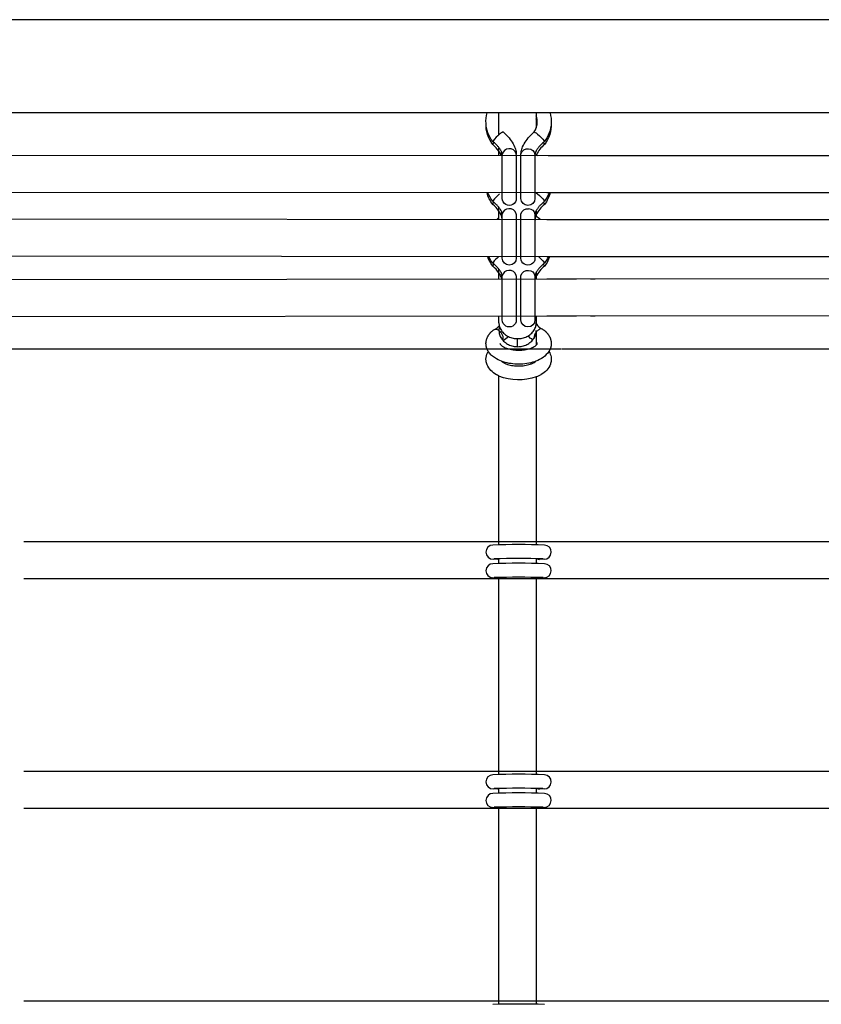
# Model space of a CAD drawing. Units: millimetres. Extents: x -11519 to 12331, y -7707 to 8179.
# Drawn here: x 2796 to 3140, y -681 to -258 of the extents above; entities that cross this region are included whole.
import ezdxf

# ---------------------------------------------------------------- set-up
doc = ezdxf.new("R2010")
doc.units = ezdxf.units.MM
doc.layers.add('DEFAULT', color=7, linetype='Continuous')

msp = doc.modelspace()

# ---------------------------------------------------------------- linework, layer by layer
at = {"layer": 'DEFAULT', "color": 0}
for p, q in [((4311.02, -258.49), (2358.02, -258.49)), ((2803.38, -298.49), (2776.44, -298.49)), ((3028.16, -298.49), (2803.38, -298.49)), ((3001.33, -307.84), (3001.33, -298.49)), ((3017.33, -298.49), (3017.33, -299.73)), ((3017.33, -299.73), (3017.33, -301.06)), ((3055.09, -298.49), (3028.16, -298.49)), ((3483.54, -298.49), (3055.09, -298.49)), ((3017.33, -301.06), (3017.33, -304.82)), ((2998.78, -310.43), (2998.66, -310.72)), ((2998.92, -310.95), (2998.67, -310.73)), ((2998.68, -312.07), (2998.67, -312.06)), ((2999.39, -311.36), (2998.92, -310.95)), ((2999.85, -311.79), (2999.39, -311.36)), ((3000.28, -312.22), (2999.85, -311.79)), ((3000.49, -312.43), (3000.28, -312.22)), ((3000.69, -312.65), (3000.49, -312.43)), ((3019.02, -312.43), (3018.82, -312.65)), ((3019.23, -312.22), (3019.02, -312.43)), ((3019.67, -311.79), (3019.23, -312.22)), ((3020.12, -311.36), (3019.67, -311.79)), ((3020.59, -310.95), (3020.12, -311.36)), ((3020.85, -310.73), (3020.59, -310.95)), ((3020.73, -310.43), (3020.85, -310.72)), ((3020.84, -312.07), (3020.85, -312.06)), ((2782.25, -316.56), (3033.19, -316.67)), ((3000.88, -312.86), (3000.69, -312.65)), ((3001.06, -313.07), (3000.88, -312.86)), ((3001.23, -313.28), (3001.06, -313.07)), ((3001.39, -313.48), (3001.23, -313.28)), ((3001.33, -316.87), (3001.33, -313.39)), ((3001.83, -315.77), (3001.33, -314.93)), ((3001.55, -313.68), (3001.39, -313.48)), ((3001.69, -313.88), (3001.55, -313.68)), ((3001.83, -314.08), (3001.69, -313.88)), ((3001.96, -314.27), (3001.83, -314.08)), ((3002.24, -316.67), (3001.83, -315.77)), ((3002.07, -314.46), (3001.96, -314.27)), ((3002.18, -314.64), (3002.07, -314.46)), ((3002.27, -314.81), (3002.18, -314.64)), ((3002.36, -314.98), (3002.27, -314.81)), ((3002.44, -315.13), (3002.36, -314.98)), ((3002.5, -315.28), (3002.44, -315.13)), ((3002.56, -315.43), (3002.5, -315.28)), ((3002.59, -315.49), (3002.56, -315.43)), ((3002.61, -315.56), (3002.59, -315.49)), ((3002.65, -315.68), (3002.61, -315.56)), ((3002.67, -315.73), (3002.65, -315.68)), ((3002.68, -315.78), (3002.67, -315.73)), ((3002.69, -315.83), (3002.68, -315.78)), ((3002.71, -315.88), (3002.69, -315.83)), ((3002.72, -315.93), (3002.71, -315.88)), ((3002.73, -315.97), (3002.72, -315.93)), ((3002.76, -316.27), (3002.73, -315.97)), ((3002.76, -335.12), (3002.76, -316.27)), ((3008.76, -316.27), (3008.75, -316.07)), ((3008.76, -316.27), (3008.76, -335.12)), ((3010.76, -316.27), (3010.77, -316.07)), ((3010.76, -335.12), (3010.76, -316.27)), ((3016.77, -316.1), (3016.76, -316.15)), ((3016.76, -316.15), (3016.76, -316.2)), ((3016.76, -316.2), (3016.76, -316.23)), ((3016.76, -316.23), (3016.76, -316.26)), ((3016.76, -316.27), (3016.76, -335.12)), ((3016.78, -316.04), (3016.77, -316.1)), ((3016.79, -315.97), (3016.78, -316.04)), ((3016.81, -315.9), (3016.79, -315.97)), ((3016.82, -315.83), (3016.81, -315.9)), ((3016.85, -315.74), (3016.82, -315.83)), ((3016.87, -315.65), (3016.85, -315.74)), ((3016.91, -315.56), (3016.87, -315.65)), ((3016.93, -315.49), (3016.91, -315.56)), ((3016.95, -315.43), (3016.93, -315.49)), ((3017.01, -315.28), (3016.95, -315.43)), ((3017.08, -315.13), (3017.01, -315.28)), ((3017.16, -314.98), (3017.08, -315.13)), ((3017.24, -314.81), (3017.16, -314.98)), ((3017.34, -314.64), (3017.24, -314.81)), ((3017.42, -316.33), (3017.27, -316.68)), ((3017.33, -316.27), (3017.33, -316.68)), ((3017.44, -314.46), (3017.34, -314.64)), ((3017.42, -316.33), (3017.93, -316.68)), ((3017.56, -314.27), (3017.44, -314.46)), ((3017.69, -314.08), (3017.56, -314.27)), ((3017.82, -313.88), (3017.69, -314.08)), ((3017.97, -313.68), (3017.82, -313.88)), ((3018.12, -313.48), (3017.97, -313.68)), ((3018.29, -313.28), (3018.12, -313.48)), ((3018.46, -313.07), (3018.29, -313.28)), ((3018.64, -312.86), (3018.46, -313.07)), ((3018.82, -312.65), (3018.64, -312.86)), ((3022.45, -316.68), (3022.5, -316.68)), ((3022.5, -316.68), (3519.65, -316.79)), ((3033.19, -316.67), (3034.62, -316.67)), ((3040.63, -316.67), (3042.62, -316.68)), ((3028.47, -332.67), (2787.44, -332.56)), ((3017.33, -332.78), (3017.9, -333.23)), ((3028.08, -332.68), (3021.93, -332.68)), ((3514.97, -332.79), (3028.08, -332.68)), ((3034.62, -332.67), (3028.47, -332.67)), ((3042.62, -332.68), (3040.62, -332.67)), ((2998.78, -336.08), (2998.66, -336.37)), ((2998.92, -336.59), (2998.67, -336.37)), ((2998.68, -337.72), (2998.67, -337.71)), ((2999.39, -337.01), (2998.92, -336.59)), ((2999.85, -337.43), (2999.39, -337.01)), ((3000.28, -337.86), (2999.85, -337.43)), ((3008.76, -335.13), (3008.76, -335.12)), ((3010.76, -335.12), (3010.76, -335.13)), ((3019.67, -337.43), (3019.23, -337.86)), ((3020.12, -337.01), (3019.67, -337.43)), ((3020.59, -336.59), (3020.12, -337.01)), ((3020.85, -336.37), (3020.59, -336.59)), ((3020.73, -336.08), (3020.85, -336.37)), ((3020.84, -337.72), (3020.85, -337.71)), ((3000.49, -338.08), (3000.28, -337.86)), ((3000.69, -338.3), (3000.49, -338.08)), ((3000.88, -338.51), (3000.69, -338.3)), ((3001.06, -338.72), (3000.88, -338.51)), ((3001.23, -338.92), (3001.06, -338.72)), ((3001.39, -339.13), (3001.23, -338.92)), ((3001.33, -343.34), (3001.33, -339.04)), ((3001.83, -341.42), (3001.33, -340.58)), ((3001.55, -339.33), (3001.39, -339.13)), ((3001.69, -339.53), (3001.55, -339.33)), ((3001.83, -339.72), (3001.69, -339.53)), ((3001.96, -339.92), (3001.83, -339.72)), ((3002.07, -340.1), (3001.96, -339.92)), ((3002.18, -340.28), (3002.07, -340.1)), ((3002.27, -340.46), (3002.18, -340.28)), ((3002.36, -340.62), (3002.27, -340.46)), ((3002.44, -340.78), (3002.36, -340.62)), ((3002.5, -340.93), (3002.44, -340.78)), ((3002.56, -341.07), (3002.5, -340.93)), ((3002.59, -341.14), (3002.56, -341.07)), ((3002.61, -341.2), (3002.59, -341.14)), ((3002.64, -341.3), (3002.61, -341.2)), ((3002.67, -341.39), (3002.64, -341.3)), ((3002.69, -341.47), (3002.67, -341.39)), ((3002.71, -341.55), (3002.69, -341.47)), ((3002.73, -341.62), (3002.71, -341.55)), ((3002.74, -341.69), (3002.73, -341.62)), ((3002.75, -341.74), (3002.74, -341.69)), ((3002.75, -341.8), (3002.75, -341.74)), ((3002.76, -341.84), (3002.75, -341.8)), ((3002.76, -341.88), (3002.76, -341.84)), ((3002.76, -341.91), (3002.76, -341.88)), ((3002.76, -360.77), (3002.76, -341.91)), ((3008.76, -341.91), (3008.75, -341.72)), ((3008.76, -341.91), (3008.76, -360.77)), ((3010.76, -341.91), (3010.77, -341.72)), ((3010.76, -360.77), (3010.76, -341.91)), ((3016.77, -341.74), (3016.76, -341.8)), ((3016.76, -341.8), (3016.76, -341.84)), ((3016.76, -341.84), (3016.76, -341.88)), ((3016.76, -341.88), (3016.76, -341.91)), ((3016.76, -341.91), (3016.76, -360.77)), ((3016.78, -341.69), (3016.77, -341.74)), ((3016.79, -341.62), (3016.78, -341.69)), ((3016.81, -341.55), (3016.79, -341.62)), ((3016.82, -341.47), (3016.81, -341.55)), ((3016.85, -341.39), (3016.82, -341.47)), ((3016.87, -341.3), (3016.85, -341.39)), ((3016.91, -341.2), (3016.87, -341.3)), ((3016.93, -341.14), (3016.91, -341.2)), ((3016.95, -341.07), (3016.93, -341.14)), ((3017.01, -340.93), (3016.95, -341.07)), ((3017.08, -340.78), (3017.01, -340.93)), ((3017.16, -340.62), (3017.08, -340.78)), ((3017.24, -340.46), (3017.16, -340.62)), ((3017.34, -340.28), (3017.24, -340.46)), ((3017.33, -340.3), (3017.33, -342.75)), ((3017.44, -340.1), (3017.34, -340.28)), ((3017.56, -339.92), (3017.44, -340.1)), ((3017.69, -339.72), (3017.56, -339.92)), ((3017.82, -339.53), (3017.69, -339.72)), ((3017.97, -339.33), (3017.82, -339.53)), ((3018.12, -339.13), (3017.97, -339.33)), ((3018.29, -338.92), (3018.12, -339.13)), ((3018.46, -338.72), (3018.29, -338.92)), ((3018.64, -338.51), (3018.46, -338.72)), ((3018.82, -338.3), (3018.64, -338.51)), ((3019.02, -338.08), (3018.82, -338.3)), ((3019.23, -337.86), (3019.02, -338.08)), ((2781.33, -343.9), (3034.58, -344.15)), ((3000.35, -344.15), (3001.33, -343.35)), ((3001.33, -344.15), (3001.33, -343.34)), ((3021.93, -344.16), (3021.97, -344.16)), ((3021.97, -344.16), (3518.38, -344.42)), ((3034.58, -344.15), (3034.63, -344.15)), ((3040.62, -344.16), (3042.62, -344.16)), ((3028.88, -360.14), (2787.09, -359.9)), ((2998.78, -362.56), (2998.66, -362.85)), ((2998.92, -363.07), (2998.67, -362.85)), ((2999.39, -363.49), (2998.92, -363.07)), ((3002.76, -360.77), (3002.76, -360.77)), ((3008.76, -360.77), (3008.76, -360.77)), ((3010.76, -360.77), (3010.76, -360.78)), ((3020.59, -363.07), (3020.12, -363.49)), ((3020.85, -362.85), (3020.59, -363.07)), ((3020.73, -362.56), (3020.86, -362.85)), ((3020.86, -362.85), (3020.85, -362.85)), ((3027.66, -360.17), (3021.93, -360.16)), ((3515.47, -360.41), (3027.66, -360.17)), ((3034.62, -360.15), (3028.88, -360.14)), ((3042.63, -360.16), (3040.62, -360.16)), ((2998.68, -364.2), (2998.67, -364.19)), ((2999.85, -363.91), (2999.39, -363.49)), ((3000.28, -364.34), (2999.85, -363.91)), ((3000.49, -364.56), (3000.28, -364.34)), ((3000.69, -364.78), (3000.49, -364.56)), ((3000.88, -364.99), (3000.69, -364.78)), ((3001.06, -365.19), (3000.88, -364.99)), ((3001.23, -365.4), (3001.06, -365.19)), ((3001.39, -365.61), (3001.23, -365.4)), ((3001.33, -369.63), (3001.33, -365.52)), ((3001.83, -367.9), (3001.33, -367.06)), ((3001.55, -365.81), (3001.39, -365.61)), ((3001.69, -366.01), (3001.55, -365.81)), ((3001.83, -366.2), (3001.69, -366.01)), ((3001.96, -366.4), (3001.83, -366.2)), ((3002.07, -366.58), (3001.96, -366.4)), ((3002.18, -366.76), (3002.07, -366.58)), ((3002.27, -366.94), (3002.18, -366.76)), ((3002.36, -367.1), (3002.27, -366.94)), ((3002.44, -367.26), (3002.36, -367.1)), ((3002.5, -367.41), (3002.44, -367.26)), ((3017.08, -367.26), (3017.01, -367.41)), ((3017.16, -367.1), (3017.08, -367.26)), ((3017.24, -366.94), (3017.16, -367.1)), ((3017.34, -366.76), (3017.24, -366.94)), ((3017.33, -366.78), (3017.33, -369.61)), ((3017.44, -366.58), (3017.34, -366.76)), ((3017.56, -366.4), (3017.44, -366.58)), ((3017.69, -366.2), (3017.56, -366.4)), ((3017.82, -366.01), (3017.69, -366.2)), ((3017.97, -365.81), (3017.82, -366.01)), ((3018.12, -365.61), (3017.97, -365.81)), ((3018.29, -365.4), (3018.12, -365.61)), ((3018.46, -365.19), (3018.29, -365.4)), ((3018.64, -364.99), (3018.46, -365.19)), ((3018.82, -364.78), (3018.64, -364.99)), ((3019.02, -364.56), (3018.82, -364.78)), ((3019.23, -364.34), (3019.02, -364.56)), ((3019.67, -363.91), (3019.23, -364.34)), ((3020.12, -363.49), (3019.67, -363.91)), ((3020.84, -364.2), (3020.85, -364.19)), ((2781.24, -369.97), (3034.39, -369.63)), ((3001.83, -367.9), (3001.83, -367.9)), ((3002.56, -367.55), (3002.5, -367.41)), ((3002.59, -367.62), (3002.56, -367.55)), ((3002.61, -367.68), (3002.59, -367.62)), ((3002.64, -367.78), (3002.61, -367.68)), ((3002.67, -367.87), (3002.64, -367.78)), ((3002.69, -367.95), (3002.67, -367.87)), ((3002.71, -368.03), (3002.69, -367.95)), ((3002.73, -368.1), (3002.71, -368.03)), ((3002.74, -368.17), (3002.73, -368.1)), ((3002.75, -368.22), (3002.74, -368.17)), ((3002.75, -368.28), (3002.75, -368.22)), ((3002.76, -368.32), (3002.75, -368.28)), ((3002.76, -368.36), (3002.76, -368.32)), ((3002.76, -368.39), (3002.76, -368.36)), ((3002.76, -387.25), (3002.76, -368.39)), ((3008.76, -368.39), (3008.75, -368.2)), ((3008.76, -368.39), (3008.76, -387.25)), ((3010.76, -368.39), (3010.77, -368.2)), ((3010.76, -387.25), (3010.76, -368.39)), ((3016.77, -368.22), (3016.76, -368.28)), ((3016.76, -368.28), (3016.76, -368.32)), ((3016.76, -368.32), (3016.76, -368.36)), ((3016.76, -368.36), (3016.76, -368.39)), ((3016.76, -368.39), (3016.76, -387.25)), ((3016.78, -368.17), (3016.77, -368.22)), ((3016.79, -368.1), (3016.78, -368.17)), ((3016.81, -368.03), (3016.79, -368.1)), ((3016.82, -367.95), (3016.81, -368.03)), ((3016.85, -367.87), (3016.82, -367.95)), ((3016.87, -367.78), (3016.85, -367.87)), ((3016.91, -367.68), (3016.87, -367.78)), ((3016.93, -367.62), (3016.91, -367.68)), ((3016.95, -367.55), (3016.93, -367.62)), ((3017.01, -367.41), (3016.95, -367.55)), ((3017.33, -368.67), (3017, -369.61)), ((3021.93, -369.61), (3520.74, -369.27)), ((3034.39, -369.63), (3034.62, -369.63)), ((3040.62, -369.62), (3042.62, -369.62)), ((3033.19, -385.63), (2781.81, -385.97)), ((3001.33, -388.46), (3001.33, -385.63)), ((3010.78, -384.9), (3010.76, -384.92)), ((3010.76, -387.25), (3010.76, -387.26)), ((3017.33, -385.61), (3017.33, -388.46)), ((3022.5, -385.61), (3021.93, -385.61)), ((3519.65, -385.27), (3022.5, -385.61)), ((3034.62, -385.63), (3033.19, -385.63)), ((3042.62, -385.62), (3040.63, -385.62)), ((2997.62, -392.79), (2997.75, -392.66)), ((2997.75, -392.66), (2997.88, -392.52)), ((2997.88, -392.52), (2998.01, -392.39)), ((2998.01, -392.39), (2998.14, -392.26)), ((2998.14, -392.26), (2998.28, -392.14)), ((2998.28, -392.14), (2998.42, -392.01)), ((2998.42, -392.01), (2998.56, -391.89)), ((2998.56, -391.89), (2998.7, -391.77)), ((2998.7, -391.77), (2998.85, -391.66)), ((2998.85, -391.66), (2999, -391.54)), ((2999, -391.54), (2999.16, -391.43)), ((2999.16, -391.43), (2999.37, -391.3)), ((3000.98, -391.5), (3001.32, -391.73)), ((3001.33, -388.46), (3001.46, -389.71)), ((3001.33, -391.73), (3001.33, -391.73)), ((3001.46, -389.71), (3001.55, -390.07)), ((3017.33, -391.73), (3017.33, -398)), ((3020.19, -391.31), (3019.98, -391.19)), ((3020.19, -391.31), (3020.35, -391.42)), ((3020.35, -391.42), (3020.5, -391.53)), ((3020.5, -391.53), (3020.65, -391.64)), ((3020.65, -391.64), (3020.8, -391.76)), ((3020.8, -391.76), (3020.94, -391.88)), ((3020.94, -391.88), (3021.09, -392)), ((3021.09, -392), (3021.22, -392.12)), ((3021.22, -392.12), (3021.36, -392.25)), ((3021.36, -392.25), (3021.5, -392.38)), ((3021.5, -392.38), (3021.63, -392.51)), ((3021.63, -392.51), (3021.75, -392.64)), ((3021.75, -392.64), (3021.88, -392.77)), ((2995.77, -396.94), (2995.79, -396.75)), ((2995.79, -396.75), (2995.81, -396.56)), ((2995.81, -396.56), (2995.84, -396.36)), ((2995.84, -396.36), (2995.87, -396.17)), ((2995.87, -396.17), (2995.91, -395.97)), ((2995.91, -395.97), (2995.96, -395.78)), ((2995.96, -395.78), (2996.01, -395.59)), ((2996.01, -395.59), (2996.07, -395.41)), ((2996.07, -395.41), (2996.14, -395.22)), ((2996.14, -395.22), (2996.21, -395.04)), ((2996.21, -395.04), (2996.28, -394.86)), ((2996.28, -394.86), (2996.36, -394.68)), ((2996.36, -394.68), (2996.45, -394.5)), ((2996.45, -394.5), (2996.54, -394.32)), ((2996.54, -394.32), (2996.63, -394.15)), ((2996.63, -394.15), (2996.73, -393.98)), ((2996.73, -393.98), (2996.84, -393.81)), ((2996.84, -393.81), (2996.95, -393.65)), ((2996.95, -393.65), (2997.05, -393.5)), ((2997.05, -393.5), (2997.16, -393.35)), ((2997.16, -393.35), (2997.27, -393.21)), ((2997.27, -393.21), (2997.38, -393.07)), ((2997.38, -393.07), (2997.5, -392.93)), ((2997.5, -392.93), (2997.62, -392.79)), ((3003.05, -395.22), (3002.9, -395.88)), ((3009.33, -398.71), (3009.33, -395.25)), ((3021.88, -392.77), (3022, -392.91)), ((3022, -392.91), (3022.12, -393.05)), ((3022.12, -393.05), (3022.23, -393.19)), ((3022.23, -393.19), (3022.34, -393.33)), ((3022.34, -393.33), (3022.45, -393.48)), ((3022.45, -393.48), (3022.57, -393.64)), ((3022.57, -393.64), (3022.67, -393.8)), ((3022.67, -393.8), (3022.78, -393.97)), ((3022.78, -393.97), (3022.88, -394.14)), ((3022.88, -394.14), (3022.98, -394.31)), ((3022.98, -394.31), (3023.07, -394.49)), ((3023.07, -394.49), (3023.15, -394.66)), ((3023.15, -394.66), (3023.23, -394.84)), ((3023.23, -394.84), (3023.31, -395.02)), ((3023.31, -395.02), (3023.38, -395.2)), ((3023.38, -395.2), (3023.44, -395.39)), ((3023.44, -395.39), (3023.5, -395.58)), ((3023.5, -395.58), (3023.55, -395.76)), ((3023.55, -395.76), (3023.6, -395.96)), ((3023.6, -395.96), (3023.64, -396.15)), ((3023.64, -396.15), (3023.68, -396.34)), ((3023.68, -396.34), (3023.71, -396.54)), ((3023.71, -396.54), (3023.73, -396.75)), ((3023.73, -396.75), (3023.74, -396.92)), ((3028.1, -399.73), (2787.77, -399.73)), ((2995.76, -397.13), (2995.77, -396.94)), ((2995.76, -397.31), (2995.76, -397.13)), ((2995.76, -397.5), (2995.76, -397.31)), ((2995.77, -397.69), (2995.76, -397.5)), ((2995.78, -397.88), (2995.77, -397.69)), ((2995.8, -398.06), (2995.78, -397.88)), ((2995.83, -398.25), (2995.8, -398.06)), ((2995.86, -398.43), (2995.83, -398.25)), ((2995.89, -398.62), (2995.86, -398.43)), ((2995.93, -398.8), (2995.89, -398.62)), ((2995.98, -398.98), (2995.93, -398.8)), ((2996.03, -399.16), (2995.98, -398.98)), ((2996.09, -399.34), (2996.03, -399.16)), ((2996.15, -399.52), (2996.09, -399.34)), ((2996.23, -399.73), (2996.15, -399.52)), ((2996.74, -400.73), (2996.23, -399.73)), ((3023.29, -399.73), (3022.78, -400.73)), ((3023.33, -399.61), (3023.29, -399.73)), ((3023.38, -399.5), (3023.33, -399.61)), ((3023.43, -399.33), (3023.38, -399.5)), ((3023.49, -399.16), (3023.43, -399.33)), ((3023.54, -398.99), (3023.49, -399.16)), ((3023.58, -398.83), (3023.54, -398.99)), ((3023.62, -398.66), (3023.58, -398.83)), ((3023.65, -398.49), (3023.62, -398.66)), ((3023.68, -398.31), (3023.65, -398.49)), ((3023.71, -398.14), (3023.68, -398.31)), ((3023.73, -397.97), (3023.71, -398.14)), ((3023.74, -397.8), (3023.73, -397.97)), ((3023.74, -396.92), (3023.75, -397.1)), ((3023.75, -397.62), (3023.74, -397.8)), ((3023.75, -397.1), (3023.76, -397.27)), ((3023.76, -397.45), (3023.75, -397.62)), ((3023.76, -397.27), (3023.76, -397.45)), ((3514.55, -399.73), (3028.46, -399.73)), ((3017.11, -404.97), (3017.11, -404.97)), ((3001.33, -482.23), (3001.33, -411.29)), ((3017.33, -411.65), (3017.33, -482.23)), ((2797.48, -482.23), (3033.19, -482.23)), ((3001.33, -483.65), (3001.33, -482.23)), ((3017.33, -482.23), (3017.33, -483.63)), ((3017.33, -482.23), (3628.36, -482.23)), ((2999.31, -489.73), (2999.78, -489.61)), ((3001.33, -491.65), (3001.33, -489.65)), ((3017.33, -489.64), (3017.33, -491.63)), ((3000.72, -489.92), (2998.84, -489.84)), ((3001.33, -489.83), (3000.72, -489.92)), ((3000.72, -489.92), (3000.72, -489.92)), ((3020.67, -489.84), (3018.67, -489.92)), ((3018.67, -489.92), (3018.67, -489.92)), ((3000.72, -497.92), (2998.68, -497.82)), ((2999.28, -497.73), (2999.78, -497.6)), ((3000.72, -497.92), (3000.72, -497.92)), ((3000.72, -497.92), (3000.74, -497.92)), ((3000.74, -497.92), (3000.98, -497.9)), ((3001.33, -497.96), (3000.75, -497.92)), ((3000.98, -497.9), (3001.33, -497.82)), ((3001.33, -498.23), (3001.33, -497.65)), ((3017.33, -497.63), (3017.33, -498.23)), ((3018.65, -497.92), (3018.41, -497.91)), ((3018.67, -497.92), (3018.65, -497.92)), ((3020.73, -497.83), (3018.67, -497.92)), ((3018.67, -497.92), (3018.67, -497.92)), ((3033.19, -498.23), (2797.48, -498.23)), ((3001.33, -580.74), (3001.33, -498.23)), ((3017.33, -498.23), (3017.33, -580.74)), ((3628.35, -498.23), (3017.33, -498.23)), ((2797.48, -580.74), (3033.19, -580.74)), ((3001.33, -582.16), (3001.33, -580.74)), ((3017.33, -580.74), (3017.33, -582.14)), ((3017.33, -580.74), (3628.36, -580.74)), ((3000.72, -588.42), (2998.84, -588.34)), ((2999.31, -588.24), (2999.78, -588.11)), ((3001.33, -588.33), (3000.72, -588.42)), ((3000.72, -588.42), (3000.72, -588.42)), ((3001.33, -590.16), (3001.33, -588.16)), ((3017.33, -588.14), (3017.33, -590.14)), ((3020.67, -588.34), (3018.67, -588.43)), ((3018.67, -588.43), (3018.67, -588.43)), ((3018.77, -588.42), (3018.78, -588.42)), ((3019.66, -588.08), (3020.2, -588.24)), ((3033.19, -596.74), (2797.48, -596.74)), ((3000.72, -596.42), (2998.68, -596.33)), ((3000.72, -596.42), (3000.98, -596.41)), ((3000.72, -596.42), (3000.72, -596.42)), ((3000.98, -596.41), (3001.33, -596.33)), ((3001.33, -596.74), (3001.33, -596.16)), ((3001.33, -679.24), (3001.33, -596.74)), ((3017.33, -596.14), (3017.33, -596.73)), ((3017.33, -596.73), (3017.33, -679.24)), ((3628.35, -596.74), (3017.33, -596.74)), ((3018.65, -596.43), (3018.41, -596.41)), ((3018.67, -596.43), (3018.65, -596.43)), ((3020.73, -596.34), (3018.67, -596.43)), ((3018.68, -596.43), (3018.67, -596.43)), ((2797.48, -679.24), (3033.19, -679.24)), ((3001.33, -680.66), (3001.33, -679.24)), ((3017.33, -679.24), (3017.33, -680.64)), ((3017.33, -679.24), (3628.35, -679.24))]:
    msp.add_line(p, q, dxfattribs=at)
at = {"layer": 'DEFAULT', "color": 0, "extrusion": (0, 0, -1)}
for centre, radius, start, end in [((-3009.46, -302.27), 13.71, 357.2085, 16.0325), ((-3010.05, -302.27), 13.71, 163.9716, 182.7839), ((-3009.53, -303.6), 13.77, 322.1308, 2.723), ((-3009.55, -302.25), 13.8, 322.1638, 357.1445), ((-3009.98, -303.6), 13.78, 177.2768, 217.9218), ((-3009.96, -302.25), 13.8, 182.8513, 217.8622), ((-3015.38, -309.87), 3.4, 107.6269, 137.6885), ((-3005.02, -323.24), 20.27, 129.424, 140.8067), ((-3000.17, -312.33), 1.54, 10.4266, 49.4873), ((-3002.43, -315.16), 0.86, 250.1496, 314.8264), ((-3013.57, -316.72), 2.87, 13.0293, 98.7654), ((-3014.09, -316.57), 2.69, 88.2936, 173.6191), ((-3009.63, -329.19), 13.88, 322.1634, 345.5015), ((-3009.7, -327.82), 13.97, 322.2865, 339.6703), ((-3005.02, -348.89), 20.27, 129.424, 140.8067), ((-3009.88, -329.19), 13.88, 194.5472, 217.8369), ((-3009.8, -327.81), 13.98, 200.3838, 217.7469), ((-3000.18, -337.98), 1.54, 10.4317, 49.4888), ((-3005.76, -335.13), 3, 180.0096, 0.0129), ((-3013.76, -335.13), 3, 179.9625, 359.8683), ((-3002.43, -340.81), 0.861, 250.1929, 314.7407), ((-3013.57, -342.37), 2.87, 13.0293, 98.7654), ((-3014.09, -342.21), 2.69, 88.2936, 173.6191), ((-3009.81, -354.57), 14.01, 121.6119, 132.0284), ((-3009.68, -355.64), 13.94, 322.2489, 341.1614), ((-3009.83, -354.22), 14.12, 322.3421, 335.1692), ((-3005.76, -360.77), 3, 180.0101, 359.8945), ((-3013.76, -360.77), 3, 179.9619, 359.9966), ((-3006.6, -373.9), 18.12, 130.7328, 141.2555), ((-3009.82, -355.64), 13.96, 198.9576, 217.797), ((-3009.67, -354.21), 14.13, 204.9349, 217.68), ((-3000.18, -364.46), 1.54, 10.4376, 49.4906), ((-3013.57, -368.84), 2.87, 13.0293, 98.7654), ((-3014.09, -368.69), 2.69, 88.2936, 173.6191), ((-3002.43, -367.29), 0.864, 250.2737, 314.4915), ((-3005.76, -387.25), 3, 180.0096, 0.0129), ((-3013.76, -387.25), 3, 179.9625, 359.873), ((-2999.98, -392.96), 1.77, 69.897, 124.6593), ((-2998.7, -395.2), 4.35, 127.1411, 180.232), ((-2997.58, -386.74), 10.88, 224.4033, 239.4925), ((-3021.69, -386.57), 10.9, 302.416, 316.3808), ((-3013.74, -394.55), 10.95, 214.3723, 252.0698), ((-3011.24, -389.22), 16.8, 249.5568, 249.5588), ((-3009.79, -391.02), 21.97, 249.9481, 292.6739), ((-3018.66, -496.12), 1.81, 277.9177, 302.5638), ((-3018.66, -594.62), 1.81, 277.9177, 302.5638)]:
    msp.add_arc(centre, radius, start, end, dxfattribs=at)
at = {"layer": 'DEFAULT', "color": 0}
for centre, radius, start, end in [((3010.05, -302.27), 7.71, 355.0433, 19.271), ((3010.06, -303.6), 7.7, 4.9537, 19.2782), ((3010.03, -302.27), 7.73, 340.7504, 355.0095), ((3014.49, -323.24), 20.27, 129.4202, 140.8045), ((3004.13, -309.87), 3.4, 107.6268, 137.6857), ((3009.97, -302.24), 7.79, 325.7778, 340.7277), ((3009.96, -302.24), 7.8, 325.7423, 325.7884), ((2990.75, -322.08), 12.76, 34.0599, 51.6134), ((3028.03, -321.35), 11.74, 127.759, 154.6409), ((3019.34, -312.33), 1.54, 10.4165, 49.4929), ((3005.43, -316.57), 2.69, 88.313, 173.4792), ((3005.95, -316.72), 2.87, 13.0295, 98.7656), ((3014.49, -348.89), 20.27, 129.4202, 140.8045), ((2990.75, -347.72), 12.76, 34.0599, 51.6134), ((3027.91, -346.9), 11.59, 127.637, 156.0234), ((3019.34, -337.98), 1.54, 10.4165, 49.4929), ((2995.34, -345.02), 7.42, 1.1419, 29.043), ((3005.43, -342.22), 2.69, 88.313, 173.4792), ((3005.95, -342.37), 2.87, 13.0295, 98.7656), ((3023.79, -344.96), 7.03, 156.7815, 179.3296), ((3013, -373.98), 18.23, 130.6712, 141.2291), ((2990.75, -374.2), 12.76, 34.0599, 51.6134), ((3005.43, -368.7), 2.69, 88.313, 173.4792), ((3005.95, -368.84), 2.87, 13.0295, 98.7656), ((3027.91, -373.37), 11.58, 127.6354, 156.0411), ((3019.34, -364.46), 1.54, 10.4165, 49.4929), ((2994.4, -371.87), 8.42, 15.4413, 28.0923), ((2997.45, -386.6), 5.08, 292.2881, 322.3033), ((3007.47, -391.73), 6.15, 164.3339, 179.9741), ((3020.64, -395.09), 4.26, 141.8996, 179.1098), ((3021.81, -386.47), 5.06, 207.3784, 248.8462), ((3020.54, -394.85), 4.04, 121.8269, 142.7932), ((3019.42, -392.82), 1.72, 70.8674, 125.6549), ((3016.6, -397.65), 1.2, 15.1482, 52.7149), ((2998.8, -486.8), 3.04, 91.3717, 270.8518), ((3009.69, -807.44), 323.86, 88.0239, 91.941), ((3020.72, -486.8), 3.04, 269.1205, 87.3466), ((3009.79, -828.65), 339.08, 88.232, 91.7792), ((3018.64, -488.18), 1.74, 237.2496, 270.9354), ((2998.79, -494.79), 3.03, 91.2483, 267.8879), ((3009.69, -815.44), 323.86, 88.0239, 91.941), ((3020.72, -494.8), 3.03, 270.079, 87.4019), ((3009.77, -838), 340.42, 88.2355, 91.7686), ((3018.59, -501.47), 3.54, 89.1602, 110.8747), ((2998.8, -585.3), 3.04, 91.3717, 270.8518), ((3009.69, -905.94), 323.86, 88.0239, 91.941), ((3020.72, -585.31), 3.04, 269.1205, 87.3466), ((2998.79, -593.3), 3.03, 91.2483, 267.8879), ((3009.69, -913.94), 323.86, 88.0239, 91.941), ((3009.76, -934.74), 346.66, 88.274, 91.7268), ((3018.64, -586.68), 1.74, 237.046, 270.9252), ((3020.72, -593.3), 3.03, 270.079, 87.4019), ((3009.77, -936.5), 340.42, 88.2355, 91.7686), ((3018.59, -599.97), 3.55, 89.1608, 110.8717), ((3009.69, -1004.45), 323.86, 88.0239, 91.941)]:
    msp.add_arc(centre, radius, start, end, dxfattribs=at)
for points in [[(3003.11, -306.63), (3003.83, -307.27), (3004.51, -307.93), (3005.13, -308.62)], [(3014.38, -308.62), (3015.01, -307.93), (3015.69, -307.27), (3016.41, -306.63)], [(3005.13, -308.62), (3005.85, -309.4), (3006.48, -310.21), (3007, -311.02)], [(3007, -311.02), (3007.55, -311.87), (3007.98, -312.73), (3008.27, -313.58)], [(3008.27, -313.58), (3008.51, -314.24), (3008.66, -314.91), (3008.72, -315.57)], [(2995.81, -403.32), (2995.93, -402.4), (2996.26, -401.53), (2996.74, -400.73)], [(2997.86, -402.16), (2997.43, -401.72), (2997.05, -401.24), (2996.74, -400.73)], [(3001.76, -397.33), (3001.76, -397.36), (3001.75, -397.37), (3001.79, -397.46)], [(3001.79, -397.46), (3001.82, -397.55), (3001.92, -397.73), (3002.15, -397.96)], [(3002.15, -397.96), (3002.22, -398.04), (3002.3, -398.11), (3002.4, -398.19)], [(3002.4, -398.19), (3002.61, -398.37), (3002.88, -398.56), (3003.2, -398.75)], [(3003.2, -398.75), (3003.7, -399.03), (3004.31, -399.3), (3005.01, -399.52)], [(3005.01, -399.52), (3005.72, -399.75), (3006.52, -399.93), (3007.35, -400.05)], [(3007.35, -400.05), (3008.16, -400.16), (3009, -400.22), (3009.85, -400.22)], [(3009.85, -400.22), (3010.69, -400.21), (3011.53, -400.15), (3012.34, -400.02)], [(3012.34, -400.02), (3013.16, -399.9), (3013.95, -399.71), (3014.65, -399.48)], [(3014.65, -399.48), (3015.33, -399.25), (3015.94, -398.97), (3016.41, -398.69)], [(3016.41, -398.69), (3016.7, -398.52), (3016.93, -398.35), (3017.12, -398.19)], [(3017.12, -398.19), (3017.24, -398.09), (3017.33, -398), (3017.41, -397.92)], [(3017.41, -397.92), (3017.63, -397.68), (3017.71, -397.52), (3017.74, -397.44)], [(3017.74, -397.44), (3017.76, -397.37), (3017.76, -397.36), (3017.76, -397.33)], [(3022.78, -400.73), (3023.22, -401.46), (3023.54, -402.26), (3023.68, -403.11)], [(2998.53, -402.78), (2998.29, -402.58), (2998.07, -402.37), (2997.86, -402.16)], [(3000.22, -403.95), (2999.61, -403.6), (2999.04, -403.21), (2998.53, -402.78)], [(3016.55, -405.17), (3015.5, -405.52), (3014.39, -405.78), (3013.24, -405.95)], [(3016.41, -405.46), (3016.69, -405.29), (3016.92, -405.13), (3017.11, -404.97)], [(3017.11, -404.97), (3016.92, -405.04), (3016.74, -405.1), (3016.55, -405.17)], [(3023.73, -404.71), (3023.68, -405.24), (3023.56, -405.76), (3023.38, -406.26)], [(3023.68, -403.11), (3023.76, -403.64), (3023.78, -404.18), (3023.73, -404.71)], [(2997.86, -408.92), (2997.15, -408.2), (2996.59, -407.38), (2996.22, -406.46)], [(3000.22, -410.72), (2999.33, -410.21), (2998.53, -409.61), (2997.86, -408.92)], [(3007.35, -406.82), (3008.16, -406.93), (3009, -406.99), (3009.85, -406.98)], [(3009.85, -406.98), (3010.69, -406.98), (3011.53, -406.91), (3012.34, -406.79)], [(3012.34, -406.79), (3013.16, -406.66), (3013.95, -406.48), (3014.65, -406.24)], [(3014.65, -406.24), (3015.07, -406.1), (3015.46, -405.94), (3015.81, -405.78)], [(3015.81, -405.78), (3016.03, -405.67), (3016.23, -405.56), (3016.41, -405.46)], [(3001.11, -411.19), (3000.81, -411.04), (3000.51, -410.88), (3000.22, -410.72)], [(3001.33, -411.29), (3001.26, -411.25), (3001.18, -411.22), (3001.11, -411.19)], [(3018.4, -411.19), (3018.06, -411.35), (3017.7, -411.51), (3017.33, -411.65)]]:
    msp.add_open_spline(points, degree=3, dxfattribs=at)
for points, knots in [([(3010.76, -316.07), (3010.76, -316.06), (3010.76, -316.05), (3010.76, -315.97), (3010.77, -315.89), (3010.78, -315.74), (3010.78, -315.65), (3010.79, -315.57), (3010.86, -314.91), (3011.01, -314.24), (3011.24, -313.58), (3011.54, -312.73), (3011.97, -311.87), (3012.51, -311.02), (3013.04, -310.21), (3013.67, -309.4), (3014.38, -308.62)], [12.917409, 12.917409, 12.917409, 12.917409, 12.954463, 12.954463, 13.264298, 13.264298, 13.608606, 13.608606, 13.608606, 16.328024, 16.328024, 16.328024, 19.798775, 19.798775, 19.798775, 23.129298, 23.129298, 23.129298, 23.129298]), ([(3008.72, -315.57), (3008.73, -315.65), (3008.74, -315.74), (3008.75, -315.89), (3008.75, -315.97), (3008.75, -316.05), (3008.76, -316.06), (3008.76, -316.07)], [26.4581751, 26.4581751, 26.4581751, 26.4581751, 26.8026689, 26.8026689, 27.1125227, 27.1125227, 27.1497693, 27.1497693, 27.1497693, 27.1497693]), ([(3001.33, -391.73), (3001.33, -392.3), (3001.45, -393.17), (3001.87, -394.31), (3002.32, -395.14), (3002.91, -395.94), (3003.63, -396.66), (3004.45, -397.29), (3005.36, -397.82), (3006.33, -398.23), (3007.63, -398.6), (3008.66, -398.71), (3009.33, -398.71)], [-44.059493, -44.059493, -44.059493, -44.059493, -41.443694, -40.094834, -38.737469, -37.392192, -36.078316, -34.811804, -33.603646, -32.45913, -31.378187, -29.372995, -29.372995, -29.372995, -29.372995]), ([(3001.55, -390.07), (3001.56, -390.09), (3001.65, -390.39), (3001.87, -390.97), (3002.32, -391.78), (3002.91, -392.55), (3003.63, -393.26), (3004.45, -393.87), (3005.36, -394.38), (3006.33, -394.78), (3007.63, -395.14), (3008.66, -395.25), (3009.33, -395.25)], [-41.527271, -41.527271, -41.527271, -41.527271, -41.443694, -40.094834, -38.737469, -37.392192, -36.078316, -34.811804, -33.603646, -32.45913, -31.378187, -29.372995, -29.372995, -29.372995, -29.372995]), ([(3009.33, -395.25), (3010, -395.25), (3011.02, -395.14), (3012.32, -394.78), (3013.29, -394.38), (3014.2, -393.87), (3015.03, -393.26), (3015.74, -392.55), (3016.33, -391.78), (3016.79, -390.97), (3017.2, -389.86), (3017.33, -389.01), (3017.33, -388.46)], [-29.372995, -29.372995, -29.372995, -29.372995, -27.367803, -26.28686, -25.142344, -23.934186, -22.667674, -21.353798, -20.008521, -18.651156, -17.302296, -14.686498, -14.686498, -14.686498, -14.686498]), ([(3009.33, -398.71), (3010, -398.71), (3011.02, -398.6), (3012.32, -398.23), (3013.29, -397.82), (3014.2, -397.29), (3015.03, -396.66), (3015.74, -395.94), (3016.33, -395.14), (3016.79, -394.31), (3017.2, -393.17), (3017.33, -392.3), (3017.33, -391.73)], [-29.372995, -29.372995, -29.372995, -29.372995, -27.367803, -26.28686, -25.142344, -23.934186, -22.667674, -21.353798, -20.008521, -18.651156, -17.302296, -14.686498, -14.686498, -14.686498, -14.686498]), ([(2996.22, -406.46), (2995.99, -405.9), (2995.85, -405.31), (2995.79, -404.71), (2995.74, -404.25), (2995.75, -403.78), (2995.81, -403.32)], [61.325305, 61.325305, 61.325305, 61.325305, 63.65577, 63.65577, 63.65577, 65.451232, 65.451232, 65.451232, 65.451232]), ([(3006.51, -405.99), (3005.35, -405.83), (3004.23, -405.57), (3003.19, -405.24), (3002.12, -404.9), (3001.12, -404.47), (3000.22, -403.95)], [46.705608, 46.705608, 46.705608, 46.705608, 50.277632, 50.277632, 50.277632, 53.916844, 53.916844, 53.916844, 53.916844]), ([(3002.41, -404.97), (3002.62, -405.14), (3002.88, -405.33), (3003.2, -405.51), (3003.36, -405.6), (3003.53, -405.69), (3003.71, -405.78)], [4.712355, 4.712355, 4.712355, 4.712355, 6.373107, 6.373107, 6.373107, 7.186272, 7.186272, 7.186272, 7.186272]), ([(3003.71, -405.78), (3004.09, -405.96), (3004.54, -406.14), (3005.01, -406.29), (3005.72, -406.52), (3006.52, -406.7), (3007.35, -406.82)], [7.186272, 7.186272, 7.186272, 7.186272, 8.951381, 8.951381, 8.951381, 11.574776, 11.574776, 11.574776, 11.574776]), ([(3013.24, -405.95), (3012.14, -406.12), (3011.01, -406.21), (3009.88, -406.22), (3008.74, -406.22), (3007.61, -406.15), (3006.51, -405.99)], [39.88512, 39.88512, 39.88512, 39.88512, 43.295616, 43.295616, 43.295616, 46.705608, 46.705608, 46.705608, 46.705608]), ([(3023.38, -406.26), (3023.04, -407.19), (3022.49, -408.04), (3021.8, -408.78), (3021.15, -409.48), (3020.36, -410.09), (3019.48, -410.61), (3019.14, -410.82), (3018.78, -411.01), (3018.4, -411.19)], [25.19444, 25.19444, 25.19444, 25.19444, 29.021563, 29.021563, 29.021563, 32.653123, 32.653123, 32.653123, 34.066516, 34.066516, 34.066516, 34.066516])]:
    msp.add_open_spline(points, degree=3, knots=knots, dxfattribs=at)

doc.saveas('drawing.dxf')
